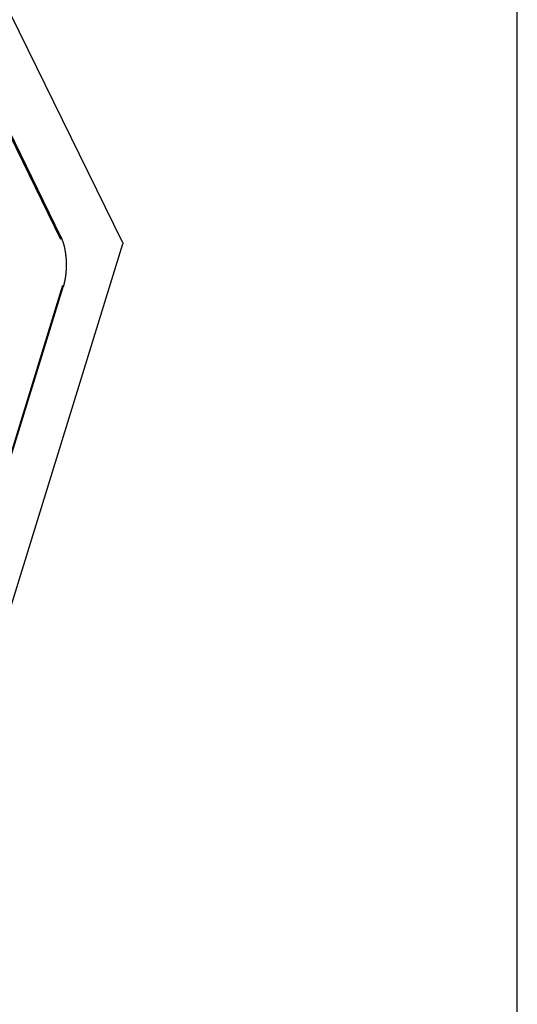
# Model space of a CAD drawing. Extents: x 0 to 429, y 0 to 297.
# Drawn here: x 404 to 413, y 146 to 164 of the extents above; entities that cross this region are included whole.
import ezdxf

# ---------------------------------------------------------------- set-up
doc = ezdxf.new("R2010")
doc.units = 0
doc.layers.get('0').update_dxf_attribs({"linetype": 'CONTINUOUS'})
doc.layers.add('93', color=2, linetype='CONTINUOUS')

msp = doc.modelspace()

# ---------------------------------------------------------------- linework, layer by layer
at = {"linetype": 'CONTINUOUS'}
for p, q in [((405.705, 159.66), (400.906, 169.438)), ((404.563, 159.758), (400.692, 167.646)), ((404.566, 159.709), (400.695, 167.597)), ((396.837, 130.918), (405.708, 159.627)), ((397.813, 136.894), (404.603, 158.866)), ((397.817, 136.861), (404.607, 158.834))]:
    msp.add_line(p, q, dxfattribs=at)
for points in [[(404.564, 159.755), (404.564, 159.755), (404.564, 159.755), (404.564, 159.755), (404.564, 159.755), (404.564, 159.755), (404.564, 159.755), (404.564, 159.755), (404.564, 159.755), (404.564, 159.755), (404.564, 159.755), (404.564, 159.755), (404.564, 159.755), (404.564, 159.755), (404.564, 159.755), (404.564, 159.755), (404.564, 159.755), (404.564, 159.756), (404.564, 159.756), (404.564, 159.756), (404.564, 159.756), (404.564, 159.756), (404.564, 159.756), (404.563, 159.757), (404.563, 159.757), (404.563, 159.757), (404.563, 159.757), (404.563, 159.757), (404.563, 159.757), (404.563, 159.758)], [(404.563, 159.758), (404.565, 159.753), (404.567, 159.749), (404.567, 159.749), (404.569, 159.745), (404.571, 159.741), (404.571, 159.741), (404.573, 159.737), (404.575, 159.733), (404.575, 159.733), (404.576, 159.729), (404.578, 159.724), (404.578, 159.724), (404.58, 159.72), (404.582, 159.716)], [(404.582, 159.716), (404.583, 159.714), (404.584, 159.711), (404.584, 159.711), (404.585, 159.709), (404.585, 159.707), (404.585, 159.707), (404.586, 159.704), (404.587, 159.702), (404.587, 159.702), (404.588, 159.699), (404.589, 159.697), (404.589, 159.697), (404.59, 159.695), (404.591, 159.692), (404.591, 159.692), (404.593, 159.686), (404.596, 159.678), (404.596, 159.678), (404.598, 159.671), (404.601, 159.665), (404.601, 159.665), (404.603, 159.658), (404.605, 159.65), (404.605, 159.65), (404.607, 159.643), (404.61, 159.636), (404.61, 159.636), (404.612, 159.629), (404.614, 159.622), (404.614, 159.622), (404.616, 159.615), (404.618, 159.607), (404.618, 159.607), (404.62, 159.6), (404.622, 159.593), (404.622, 159.593), (404.624, 159.585), (404.625, 159.578), (404.625, 159.578), (404.627, 159.57), (404.629, 159.563), (404.629, 159.563), (404.63, 159.555), (404.632, 159.548), (404.632, 159.548), (404.634, 159.54), (404.635, 159.532), (404.635, 159.532), (404.637, 159.525), (404.638, 159.517), (404.638, 159.517), (404.64, 159.509), (404.641, 159.501), (404.641, 159.501), (404.642, 159.494), (404.644, 159.486), (404.644, 159.486), (404.645, 159.478), (404.646, 159.47), (404.646, 159.47), (404.647, 159.462), (404.648, 159.454), (404.648, 159.454), (404.649, 159.446), (404.65, 159.438), (404.65, 159.438), (404.651, 159.43), (404.652, 159.422), (404.652, 159.422), (404.653, 159.414), (404.654, 159.406), (404.654, 159.406), (404.655, 159.398), (404.656, 159.39), (404.656, 159.39), (404.656, 159.382), (404.657, 159.374), (404.657, 159.374), (404.658, 159.366), (404.658, 159.357), (404.658, 159.357), (404.659, 159.349), (404.659, 159.341), (404.659, 159.341), (404.66, 159.333), (404.66, 159.325), (404.66, 159.325), (404.661, 159.317), (404.661, 159.308), (404.661, 159.308), (404.662, 159.3), (404.662, 159.292), (404.662, 159.292), (404.662, 159.284), (404.662, 159.275), (404.662, 159.275), (404.662, 159.267), (404.663, 159.259), (404.663, 159.259), (404.663, 159.251), (404.663, 159.242), (404.663, 159.242), (404.663, 159.234), (404.663, 159.226), (404.663, 159.226), (404.663, 159.218), (404.662, 159.209), (404.662, 159.209), (404.662, 159.201), (404.662, 159.193), (404.662, 159.193), (404.662, 159.185), (404.661, 159.176), (404.661, 159.176), (404.661, 159.168), (404.661, 159.16), (404.661, 159.16), (404.66, 159.152), (404.66, 159.143), (404.66, 159.143), (404.659, 159.135), (404.659, 159.127), (404.659, 159.127), (404.658, 159.119), (404.658, 159.111), (404.658, 159.111), (404.657, 159.103), (404.656, 159.095), (404.656, 159.095), (404.656, 159.087), (404.655, 159.078), (404.655, 159.078), (404.654, 159.07), (404.653, 159.062), (404.653, 159.062), (404.652, 159.054), (404.651, 159.046), (404.651, 159.046), (404.65, 159.038), (404.649, 159.03), (404.649, 159.03), (404.648, 159.022), (404.647, 159.015), (404.647, 159.015), (404.646, 159.007), (404.645, 158.999), (404.645, 158.999), (404.643, 158.991), (404.642, 158.983), (404.642, 158.983), (404.641, 158.975), (404.639, 158.968), (404.639, 158.968), (404.638, 158.96), (404.636, 158.952), (404.636, 158.952), (404.635, 158.945), (404.633, 158.937), (404.633, 158.937), (404.632, 158.929), (404.63, 158.922), (404.63, 158.922), (404.628, 158.914), (404.627, 158.906), (404.627, 158.906), (404.626, 158.902), (404.625, 158.898), (404.625, 158.898), (404.624, 158.893), (404.623, 158.889), (404.623, 158.889), (404.621, 158.885), (404.62, 158.88), (404.62, 158.88), (404.619, 158.876), (404.618, 158.872), (404.618, 158.872), (404.617, 158.867), (404.616, 158.863)], [(405.705, 159.66), (405.705, 159.658), (405.706, 159.657), (405.706, 159.657), (405.706, 159.656), (405.707, 159.654), (405.707, 159.654), (405.707, 159.653), (405.708, 159.652), (405.708, 159.652), (405.708, 159.65), (405.709, 159.649), (405.709, 159.649), (405.709, 159.648), (405.709, 159.646), (405.709, 159.646), (405.709, 159.645), (405.71, 159.644), (405.71, 159.644), (405.71, 159.642), (405.71, 159.641), (405.71, 159.641), (405.71, 159.64), (405.71, 159.639), (405.71, 159.639), (405.71, 159.637), (405.71, 159.636), (405.71, 159.636), (405.71, 159.635), (405.71, 159.633), (405.71, 159.633), (405.71, 159.633), (405.71, 159.632), (405.71, 159.632), (405.709, 159.632), (405.709, 159.631), (405.709, 159.631), (405.709, 159.63), (405.709, 159.63), (405.709, 159.63), (405.709, 159.629), (405.709, 159.628), (405.709, 159.628), (405.709, 159.628), (405.708, 159.627)], [(404.616, 158.863), (404.615, 158.86), (404.614, 158.857), (404.614, 158.857), (404.613, 158.854), (404.612, 158.851), (404.612, 158.851), (404.611, 158.848), (404.611, 158.845), (404.611, 158.845), (404.61, 158.842), (404.609, 158.839), (404.609, 158.839), (404.608, 158.837), (404.607, 158.834)]]:
    msp.add_lwpolyline(points, dxfattribs=at)
at = {"layer": '93', "linetype": 'CONTINUOUS'}
msp.add_line((413, 7), (413, 290), dxfattribs=at)

doc.saveas('drawing.dxf')
